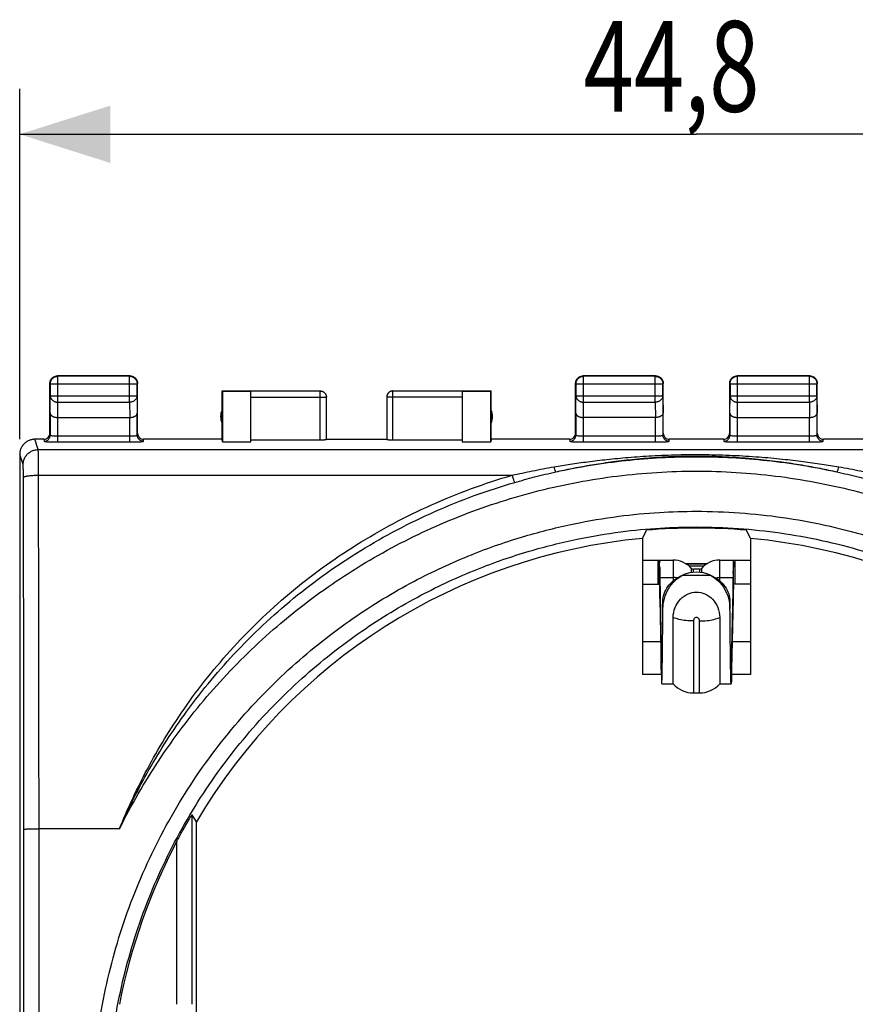
# Model space of a CAD drawing. Extents: x -48 to 65, y -24 to 47.
# Drawn here: x 11 to 38, y 4 to 37 of the extents above; entities that cross this region are included whole.
import ezdxf

# ---------------------------------------------------------------- set-up
doc = ezdxf.new("R2010")
doc.units = 0
doc.header["$LTSCALE"] = 16.335
doc.layers.get('0').update_dxf_attribs({"linetype": 'CONTINUOUS'})
doc.styles.get("Standard").update_dxf_attribs({"font": 'txt', "width": 0.8})
doc.dimstyles.new('DIMSTYLE_1', dxfattribs={"dimtxt": 3, "dimasz": 3, "dimexe": 0.18, "dimexo": 0.0625, "dimgap": 0.09, "dimtad": 1, "dimtxsty": 'STANDARD', "dimcen": 0.09, "dimazin": 3, "dimtfac": 1, "dimtofl": 0, "dimtmove": 0, "dimatfit": 3, "dimtolj": 1})

# ---------------------------------------------------------------- blocks, each defined once
blk = doc.blocks.new('*D2')
at = {"color": 7, "linetype": 'CONTINUOUS'}
for p, q in [((10.56, 23.098), (10.56, 34.698)), ((55.361, 23.098), (55.361, 34.698)), ((10.56, 33.198), (32.961, 33.198)), ((55.361, 33.198), (32.961, 33.198))]:
    blk.add_line(p, q, dxfattribs=at)
for points in [[(13.56, 34.148), (10.56, 33.198), (13.56, 32.248)], [(52.361, 32.248), (55.361, 33.198), (52.361, 34.148)]]:
    blk.add_solid(points, dxfattribs=at)
at = {"color": 7, "linetype": 'CONTINUOUS', "width": 0.732143}
blk.add_text('44,8', height=3, dxfattribs=at).set_placement((29.225, 33.948))

msp = doc.modelspace()

# ---------------------------------------------------------------- linework, layer by layer
at = {"color": 9, "linetype": 'CONTINUOUS'}
for p, q in [((11.824, 25.184), (11.811, 25.198)), ((11.824, 24.325), (11.824, 25.184)), ((14.198, 25.184), (14.211, 25.198)), ((14.198, 24.325), (14.198, 25.184)), ((29.224, 25.184), (29.211, 25.198)), ((29.224, 24.325), (29.224, 25.184)), ((31.598, 25.184), (31.611, 25.198)), ((31.598, 24.325), (31.598, 25.184)), ((34.323, 25.186), (34.311, 25.198)), ((34.323, 24.325), (34.323, 25.186)), ((36.699, 25.186), (36.711, 25.198)), ((36.699, 24.325), (36.699, 25.186)), ((11.574, 24.934), (11.561, 24.948)), ((11.574, 24.934), (14.448, 24.934)), ((14.448, 24.934), (14.461, 24.948)), ((28.974, 24.934), (28.961, 24.948)), ((28.974, 24.934), (31.848, 24.934)), ((31.848, 24.934), (31.861, 24.948)), ((34.073, 24.936), (34.061, 24.948)), ((34.073, 24.936), (36.949, 24.936)), ((36.949, 24.936), (36.961, 24.948)), ((11.568, 23.965), (11.574, 24.542)), ((11.574, 24.542), (14.448, 24.542)), ((14.448, 24.542), (14.454, 23.965)), ((18.211, 24.496), (20.711, 24.496)), ((20.511, 23.071), (20.511, 24.698)), ((25.211, 24.496), (22.711, 24.496)), ((22.911, 23.071), (22.911, 24.698)), ((28.968, 23.965), (28.974, 24.542)), ((28.974, 24.542), (31.848, 24.542)), ((31.848, 24.542), (31.854, 23.965)), ((34.067, 23.965), (34.073, 24.542)), ((34.073, 24.542), (36.949, 24.542)), ((36.949, 24.542), (36.954, 23.965)), ((11.819, 23.82), (11.824, 24.325)), ((11.824, 24.325), (14.198, 24.325)), ((14.198, 24.325), (14.203, 23.82)), ((29.219, 23.82), (29.224, 24.325)), ((29.224, 24.325), (31.598, 24.325)), ((31.598, 24.325), (31.603, 23.82)), ((34.318, 23.82), (34.323, 24.325)), ((34.323, 24.325), (36.699, 24.325)), ((36.699, 24.325), (36.704, 23.82)), ((11.818, 23.009), (11.818, 23.82)), ((14.204, 23.009), (14.204, 23.82)), ((29.218, 23.009), (29.218, 23.82)), ((31.604, 23.009), (31.604, 23.82)), ((34.317, 23.009), (34.317, 23.82)), ((36.704, 23.009), (36.704, 23.82)), ((11.561, 23.298), (11.568, 23.232)), ((11.818, 23.209), (14.204, 23.209)), ((14.454, 23.232), (14.461, 23.298)), ((28.961, 23.298), (28.968, 23.232)), ((29.218, 23.209), (31.604, 23.209)), ((31.854, 23.232), (31.861, 23.298)), ((34.061, 23.298), (34.067, 23.232)), ((34.317, 23.209), (36.704, 23.209)), ((36.954, 23.232), (36.961, 23.298)), ((11.175, 22.758), (11.061, 23.098)), ((11.361, 23.098), (11.368, 23.032)), ((11.818, 23.009), (14.204, 23.009)), ((14.654, 23.032), (14.661, 23.098)), ((28.761, 23.098), (28.768, 23.032)), ((29.218, 23.009), (31.604, 23.009)), ((32.054, 23.032), (32.061, 23.098)), ((33.861, 23.098), (33.867, 23.032)), ((34.317, 23.009), (36.704, 23.009)), ((37.154, 23.032), (37.161, 23.098)), ((10.675, 22.258), (10.562, 22.597)), ((11.175, 22.758), (54.747, 22.758)), ((11.183, 21.908), (26.864, 21.908)), ((31.732, 18.298), (31.732, 19.098)), ((32.186, 19.098), (32.186, 18.406)), ((33.736, 18.406), (33.736, 19.098)), ((34.19, 18.298), (34.19, 19.098)), ((32.5, 18.598), (33.421, 18.598)), ((32.787, 18.831), (32.787, 18.683)), ((32.861, 18.692), (32.861, 18.798)), ((33.061, 18.798), (33.061, 18.692)), ((33.135, 18.683), (33.135, 18.831)), ((31.751, 17.828), (31.751, 18.521)), ((31.751, 18.521), (32.186, 18.521)), ((33.736, 18.521), (34.171, 18.521)), ((34.171, 17.828), (34.171, 18.521)), ((31.85, 17.481), (31.85, 17.729)), ((34.071, 17.481), (34.071, 17.729)), ((32.861, 17.082), (32.861, 14.698)), ((33.061, 14.698), (33.061, 17.082)), ((31.174, 16.398), (31.779, 16.398)), ((34.143, 16.398), (34.748, 16.398)), ((31.796, 16.173), (31.828, 16.173)), ((34.094, 16.173), (34.126, 16.173)), ((31.796, 15.48), (31.796, 15.798)), ((34.126, 15.48), (34.126, 15.798)), ((16.265, 4.388), (16.265, 10.661)), ((11.2, -8.802), (11.2, 10.198)), ((13.864, 10.198), (11.2, 10.198)), ((15.765, 4.388), (15.765, 9.79))]:
    msp.add_line(p, q, dxfattribs=at)
at = {"color": 7, "linetype": 'CONTINUOUS'}
for p, q in [((14.211, 25.198), (11.811, 25.198)), ((14.198, 25.184), (11.824, 25.184)), ((31.611, 25.198), (29.211, 25.198)), ((31.598, 25.184), (29.224, 25.184)), ((36.711, 25.198), (34.311, 25.198)), ((36.699, 25.186), (34.323, 25.186)), ((11.561, 23.298), (11.561, 24.948)), ((11.574, 24.934), (11.574, 24.542)), ((14.448, 24.542), (14.448, 24.934)), ((14.461, 23.298), (14.461, 24.948)), ((28.961, 23.298), (28.961, 24.948)), ((28.974, 24.934), (28.974, 24.542)), ((31.848, 24.542), (31.848, 24.934)), ((31.861, 23.298), (31.861, 24.948)), ((34.061, 23.298), (34.061, 24.948)), ((34.073, 24.936), (34.073, 24.542)), ((36.949, 24.542), (36.949, 24.936)), ((36.961, 23.298), (36.961, 24.948)), ((17.261, 23.098), (17.261, 24.698)), ((17.261, 24.698), (17.27, 24.689)), ((17.261, 24.698), (20.511, 24.698)), ((17.27, 24.689), (17.27, 23.019)), ((17.27, 24.689), (18.211, 24.689)), ((20.511, 24.696), (18.211, 24.696)), ((18.211, 23.019), (18.211, 24.689)), ((20.711, 23.082), (20.711, 24.496)), ((22.711, 24.496), (22.711, 23.082)), ((22.911, 24.698), (26.161, 24.698)), ((25.211, 24.696), (22.911, 24.696)), ((25.211, 24.689), (25.211, 23.019)), ((25.211, 24.689), (26.152, 24.689)), ((26.161, 24.698), (26.152, 24.689)), ((26.152, 23.019), (26.152, 24.689)), ((26.161, 23.098), (26.161, 24.698)), ((11.568, 23.965), (11.568, 23.232)), ((11.818, 23.82), (14.204, 23.82)), ((14.454, 23.232), (14.454, 23.965)), ((28.968, 23.965), (28.968, 23.232)), ((31.604, 23.82), (29.218, 23.82)), ((31.854, 23.232), (31.854, 23.965)), ((34.067, 23.965), (34.067, 23.232)), ((34.317, 23.82), (36.704, 23.82)), ((36.954, 23.232), (36.954, 23.965)), ((11.361, 23.098), (11.06, 23.098)), ((17.261, 23.098), (14.661, 23.098)), ((17.27, 23.019), (17.261, 23.098)), ((17.27, 23.019), (18.211, 23.019)), ((20.511, 23.071), (18.211, 23.071)), ((20.711, 23.098), (22.711, 23.098)), ((25.211, 23.071), (22.911, 23.071)), ((25.211, 23.019), (26.152, 23.019)), ((26.161, 23.098), (26.152, 23.019)), ((28.761, 23.098), (26.161, 23.098)), ((33.861, 23.098), (32.061, 23.098)), ((39.761, 23.098), (37.161, 23.098)), ((10.56, 22.598), (10.56, -21.202)), ((31.174, 19.814), (31.304, 20.087)), ((34.748, 19.814), (34.618, 20.087)), ((31.174, 19.814), (31.174, 15.311)), ((34.748, 19.814), (34.748, 15.311)), ((31.688, 19.098), (31.688, 18.298)), ((32.589, 18.988), (33.332, 18.988)), ((34.234, 19.098), (34.234, 18.298)), ((33.204, 18.898), (32.717, 18.898)), ((31.174, 18.298), (31.732, 18.298)), ((34.748, 18.298), (34.19, 18.298)), ((31.751, 17.828), (31.796, 15.48)), ((34.171, 17.828), (34.126, 15.48)), ((32.19, 14.998), (32.19, 17.198)), ((33.732, 17.198), (33.732, 14.998)), ((31.799, 15.311), (31.174, 15.311)), ((34.748, 15.311), (34.122, 15.311)), ((31.812, 14.998), (32.19, 14.998)), ((32.861, 14.698), (33.061, 14.698)), ((33.732, 14.998), (34.11, 14.998)), ((16.411, 10.431), (16.265, 10.661)), ((16.411, 3.748), (16.411, 10.431))]:
    msp.add_line(p, q, dxfattribs=at)
at = {"color": 3, "linetype": 'CONTINUOUS'}
for p, q in [((31.174, 19.098), (32.186, 19.098)), ((33.736, 19.098), (34.748, 19.098)), ((33.061, 18.798), (32.861, 18.798)), ((31.751, 18.521), (31.796, 16.173)), ((34.171, 18.521), (34.126, 16.173))]:
    msp.add_line(p, q, dxfattribs=at)
at = {"color": 7, "linetype": 'CONTINUOUS'}
for centre, radius, start, end in [((17.711, 23.848), 0.5, 154.1581, 205.8419), ((25.711, 23.848), 0.5, 334.1581, 25.8419), ((32.961, 0.698), 19.46, 85.1158, 94.8842), ((32.961, 0.698), 19.2, 95.3401, 149.5395), ((32.961, 0.698), 19.2, 30.4605, 84.6599), ((32.961, 17.587), 1.111, 65.4997, 114.5003), ((32.861, 15.598), 0.9, 221.8103, 270), ((33.061, 15.598), 0.9, 270, 318.1897), ((32.961, 0.698), 19.451, 152.1325, 169.0633)]:
    msp.add_arc(centre, radius, start, end, dxfattribs=at)
at = {"color": 3, "linetype": 'CONTINUOUS'}
for centre, radius, start, end in [((32.186, 18.288), 0.81, 42.0925, 90), ((33.736, 18.288), 0.81, 90, 137.9075), ((32.861, 18.898), 0.1, 222.0925, 270), ((33.061, 18.898), 0.1, 270, 317.9075)]:
    msp.add_arc(centre, radius, start, end, dxfattribs=at)
at = {"color": 7, "linetype": 'CONTINUOUS'}
for points, knots in [([(11.574, 24.934), (11.574, 24.946), (11.576, 24.97), (11.583, 25.005), (11.596, 25.039), (11.613, 25.07), (11.634, 25.099), (11.66, 25.124), (11.688, 25.145), (11.72, 25.163), (11.753, 25.175), (11.788, 25.183), (11.812, 25.184), (11.824, 25.184)], [0, 0, 0, 0, 0.090908, 0.181817, 0.272726, 0.363636, 0.454545, 0.545455, 0.636364, 0.727274, 0.818183, 0.909092, 1, 1, 1, 1]), ([(11.614, 25.102), (11.617, 25.105), (11.627, 25.117), (11.641, 25.132), (11.653, 25.142), (11.656, 25.144)], [0, 0, 0, 0, 0.2, 0.8, 1, 1, 1, 1]), ([(11.656, 25.144), (11.663, 25.149), (11.679, 25.16), (11.707, 25.176), (11.74, 25.188), (11.775, 25.196), (11.799, 25.198), (11.811, 25.198)], [0, 0, 0, 0, 0.142857, 0.357143, 0.571429, 0.785714, 1, 1, 1, 1]), ([(14.198, 25.184), (14.21, 25.184), (14.234, 25.183), (14.268, 25.175), (14.302, 25.163), (14.333, 25.145), (14.362, 25.124), (14.387, 25.099), (14.409, 25.07), (14.426, 25.039), (14.439, 25.005), (14.446, 24.97), (14.448, 24.946), (14.448, 24.934)], [0, 0, 0, 0, 0.090908, 0.181817, 0.272726, 0.363636, 0.454545, 0.545455, 0.636364, 0.727274, 0.818183, 0.909092, 1, 1, 1, 1]), ([(14.211, 25.198), (14.223, 25.198), (14.239, 25.196), (14.254, 25.194), (14.258, 25.193)], [0, 0, 0, 0, 0.750021, 1, 1, 1, 1]), ([(14.258, 25.193), (14.266, 25.192), (14.285, 25.187), (14.315, 25.176), (14.343, 25.16), (14.359, 25.149), (14.365, 25.144)], [0, 0, 0, 0, 0.200009, 0.500005, 0.800002, 1, 1, 1, 1]), ([(14.365, 25.144), (14.369, 25.142), (14.381, 25.132), (14.395, 25.117), (14.405, 25.105), (14.407, 25.102)], [0, 0, 0, 0, 0.2, 0.8, 1, 1, 1, 1]), ([(28.974, 24.934), (28.974, 24.946), (28.976, 24.97), (28.983, 25.005), (28.996, 25.039), (29.013, 25.07), (29.034, 25.099), (29.06, 25.124), (29.088, 25.145), (29.12, 25.163), (29.153, 25.175), (29.188, 25.183), (29.212, 25.184), (29.224, 25.184)], [0, 0, 0, 0, 0.090908, 0.181817, 0.272726, 0.363636, 0.454545, 0.545455, 0.636364, 0.727274, 0.818183, 0.909092, 1, 1, 1, 1]), ([(29.014, 25.102), (29.017, 25.105), (29.027, 25.117), (29.041, 25.132), (29.053, 25.142), (29.056, 25.144)], [0, 0, 0, 0, 0.2, 0.8, 1, 1, 1, 1]), ([(29.056, 25.144), (29.063, 25.149), (29.079, 25.16), (29.107, 25.176), (29.14, 25.188), (29.175, 25.196), (29.199, 25.198), (29.211, 25.198)], [0, 0, 0, 0, 0.142857, 0.357143, 0.571429, 0.785714, 1, 1, 1, 1]), ([(31.598, 25.184), (31.61, 25.184), (31.633, 25.183), (31.668, 25.175), (31.702, 25.163), (31.733, 25.145), (31.762, 25.124), (31.787, 25.099), (31.809, 25.07), (31.826, 25.039), (31.839, 25.005), (31.846, 24.97), (31.848, 24.946), (31.848, 24.934)], [0, 0, 0, 0, 0.090798, 0.181713, 0.272629, 0.36355, 0.45447, 0.545391, 0.636313, 0.727235, 0.818157, 0.909079, 1, 1, 1, 1]), ([(31.611, 25.198), (31.623, 25.198), (31.639, 25.196), (31.654, 25.194), (31.658, 25.193)], [0, 0, 0, 0, 0.750021, 1, 1, 1, 1]), ([(31.658, 25.193), (31.666, 25.192), (31.685, 25.187), (31.715, 25.176), (31.743, 25.16), (31.759, 25.149), (31.765, 25.144)], [0, 0, 0, 0, 0.200009, 0.500005, 0.800002, 1, 1, 1, 1]), ([(31.765, 25.144), (31.769, 25.142), (31.781, 25.132), (31.795, 25.117), (31.805, 25.105), (31.807, 25.102)], [0, 0, 0, 0, 0.2, 0.8, 1, 1, 1, 1]), ([(34.073, 24.936), (34.073, 24.948), (34.074, 24.971), (34.082, 25.006), (34.095, 25.04), (34.112, 25.071), (34.133, 25.1), (34.158, 25.125), (34.187, 25.147), (34.219, 25.164), (34.252, 25.176), (34.287, 25.184), (34.311, 25.186), (34.323, 25.186)], [0, 0, 0, 0, 0.090921, 0.181843, 0.272765, 0.363687, 0.454609, 0.54553, 0.63645, 0.727371, 0.818287, 0.909202, 1, 1, 1, 1]), ([(34.114, 25.102), (34.117, 25.105), (34.127, 25.117), (34.141, 25.132), (34.153, 25.142), (34.156, 25.144)], [0, 0, 0, 0, 0.2, 0.8, 1, 1, 1, 1]), ([(34.156, 25.144), (34.163, 25.149), (34.179, 25.16), (34.207, 25.176), (34.24, 25.188), (34.275, 25.196), (34.299, 25.198), (34.311, 25.198)], [0, 0, 0, 0, 0.142857, 0.357143, 0.571429, 0.785716, 1, 1, 1, 1]), ([(36.699, 25.186), (36.711, 25.186), (36.735, 25.184), (36.77, 25.176), (36.803, 25.164), (36.835, 25.147), (36.863, 25.125), (36.889, 25.1), (36.91, 25.071), (36.927, 25.04), (36.94, 25.006), (36.947, 24.971), (36.949, 24.948), (36.949, 24.936)], [0, 0, 0, 0, 0.090908, 0.181817, 0.272726, 0.363636, 0.454545, 0.545455, 0.636364, 0.727274, 0.818183, 0.909092, 1, 1, 1, 1]), ([(36.711, 25.198), (36.723, 25.198), (36.743, 25.196), (36.762, 25.192), (36.77, 25.19)], [0, 0, 0, 0, 0.600007, 1, 1, 1, 1]), ([(36.77, 25.19), (36.774, 25.19), (36.789, 25.185), (36.815, 25.176), (36.843, 25.16), (36.859, 25.149), (36.865, 25.144)], [0, 0, 0, 0, 0.111119, 0.444449, 0.77778, 1, 1, 1, 1]), ([(36.865, 25.144), (36.869, 25.142), (36.881, 25.132), (36.895, 25.117), (36.905, 25.105), (36.907, 25.102)], [0, 0, 0, 0, 0.2, 0.8, 1, 1, 1, 1]), ([(11.561, 24.948), (11.561, 24.959), (11.562, 24.975), (11.565, 24.991), (11.565, 24.995)], [0, 0, 0, 0, 0.750021, 1, 1, 1, 1]), ([(11.565, 24.995), (11.567, 25.003), (11.572, 25.022), (11.583, 25.052), (11.598, 25.08), (11.609, 25.096), (11.614, 25.102)], [0, 0, 0, 0, 0.200009, 0.500005, 0.800002, 1, 1, 1, 1]), ([(14.407, 25.102), (14.412, 25.096), (14.424, 25.08), (14.439, 25.052), (14.452, 25.018), (14.459, 24.983), (14.461, 24.959), (14.461, 24.948)], [0, 0, 0, 0, 0.142857, 0.357143, 0.571429, 0.785714, 1, 1, 1, 1]), ([(28.961, 24.948), (28.961, 24.959), (28.962, 24.975), (28.965, 24.991), (28.965, 24.995)], [0, 0, 0, 0, 0.750021, 1, 1, 1, 1]), ([(28.965, 24.995), (28.967, 25.003), (28.972, 25.022), (28.983, 25.052), (28.998, 25.08), (29.009, 25.096), (29.014, 25.102)], [0, 0, 0, 0, 0.200009, 0.500005, 0.800002, 1, 1, 1, 1]), ([(31.807, 25.102), (31.812, 25.096), (31.824, 25.08), (31.839, 25.052), (31.852, 25.018), (31.859, 24.983), (31.861, 24.959), (31.861, 24.948)], [0, 0, 0, 0, 0.142857, 0.357143, 0.571429, 0.785714, 1, 1, 1, 1]), ([(34.061, 24.948), (34.061, 24.959), (34.062, 24.979), (34.066, 24.999), (34.068, 25.006)], [0, 0, 0, 0, 0.600007, 1, 1, 1, 1]), ([(34.068, 25.006), (34.069, 25.01), (34.073, 25.026), (34.083, 25.052), (34.098, 25.08), (34.109, 25.096), (34.114, 25.102)], [0, 0, 0, 0, 0.111119, 0.444449, 0.77778, 1, 1, 1, 1]), ([(36.907, 25.102), (36.912, 25.096), (36.924, 25.08), (36.939, 25.052), (36.952, 25.018), (36.959, 24.983), (36.961, 24.959), (36.961, 24.948)], [0, 0, 0, 0, 0.142857, 0.357143, 0.571429, 0.785716, 1, 1, 1, 1]), ([(20.511, 24.698), (20.52, 24.698), (20.537, 24.696), (20.563, 24.691), (20.588, 24.683), (20.611, 24.671), (20.633, 24.657), (20.653, 24.639), (20.67, 24.62), (20.685, 24.598), (20.696, 24.574), (20.705, 24.549), (20.71, 24.524), (20.711, 24.506), (20.711, 24.498)], [0, 0, 0, 0, 0.083334, 0.166667, 0.25, 0.333334, 0.416667, 0.5, 0.583334, 0.666667, 0.75, 0.833334, 0.916667, 1, 1, 1, 1]), ([(22.911, 24.698), (22.902, 24.698), (22.885, 24.696), (22.859, 24.691), (22.834, 24.683), (22.811, 24.671), (22.789, 24.657), (22.769, 24.639), (22.752, 24.62), (22.737, 24.598), (22.726, 24.574), (22.717, 24.549), (22.712, 24.524), (22.711, 24.506), (22.711, 24.498)], [0, 0, 0, 0, 0.083334, 0.166667, 0.25, 0.333334, 0.416667, 0.5, 0.583334, 0.666667, 0.75, 0.833334, 0.916667, 1, 1, 1, 1]), ([(22.911, 24.696), (22.901, 24.696), (22.882, 24.694), (22.854, 24.688), (22.828, 24.678), (22.802, 24.665), (22.779, 24.647), (22.759, 24.627), (22.742, 24.604), (22.728, 24.579), (22.718, 24.552), (22.712, 24.524), (22.711, 24.505), (22.711, 24.496)], [0, 0, 0, 0, 0.090923, 0.181847, 0.27277, 0.363693, 0.454615, 0.545537, 0.636457, 0.727378, 0.818294, 0.90921, 1, 1, 1, 1]), ([(11.568, 23.965), (11.568, 23.959), (11.569, 23.948), (11.574, 23.932), (11.582, 23.916), (11.594, 23.901), (11.608, 23.886), (11.626, 23.873), (11.646, 23.86), (11.669, 23.849), (11.695, 23.839), (11.724, 23.831), (11.754, 23.825), (11.786, 23.821), (11.808, 23.82), (11.819, 23.82)], [0, 0, 0, 0, 0.050719, 0.103389, 0.159193, 0.21915, 0.284055, 0.354456, 0.43066, 0.512743, 0.600559, 0.693749, 0.79174, 0.893759, 1, 1, 1, 1]), ([(14.204, 23.82), (14.215, 23.82), (14.236, 23.821), (14.268, 23.825), (14.298, 23.831), (14.327, 23.839), (14.352, 23.849), (14.376, 23.86), (14.396, 23.873), (14.414, 23.886), (14.428, 23.901), (14.439, 23.916), (14.447, 23.932), (14.452, 23.948), (14.454, 23.959), (14.454, 23.965)], [0, 0, 0, 0, 0.104463, 0.206856, 0.305087, 0.398414, 0.4863, 0.568421, 0.644659, 0.71511, 0.780095, 0.840171, 0.896135, 0.949012, 1, 1, 1, 1]), ([(28.968, 23.965), (28.968, 23.959), (28.969, 23.948), (28.974, 23.932), (28.982, 23.916), (28.994, 23.901), (29.008, 23.886), (29.026, 23.873), (29.046, 23.86), (29.069, 23.849), (29.095, 23.839), (29.124, 23.831), (29.154, 23.825), (29.186, 23.821), (29.208, 23.82), (29.219, 23.82)], [0, 0, 0, 0, 0.050719, 0.103389, 0.159193, 0.21915, 0.284055, 0.354456, 0.43066, 0.512743, 0.600559, 0.693749, 0.79174, 0.893759, 1, 1, 1, 1]), ([(31.854, 23.965), (31.854, 23.959), (31.852, 23.948), (31.848, 23.932), (31.839, 23.916), (31.828, 23.901), (31.814, 23.886), (31.796, 23.873), (31.776, 23.86), (31.752, 23.849), (31.726, 23.839), (31.698, 23.831), (31.668, 23.825), (31.636, 23.821), (31.614, 23.82), (31.603, 23.82)], [0, 0, 0, 0, 0.050719, 0.103389, 0.159193, 0.21915, 0.284055, 0.354456, 0.43066, 0.512743, 0.600559, 0.693749, 0.79174, 0.893759, 1, 1, 1, 1]), ([(34.067, 23.965), (34.068, 23.959), (34.069, 23.948), (34.074, 23.932), (34.082, 23.916), (34.093, 23.901), (34.107, 23.886), (34.125, 23.873), (34.145, 23.86), (34.169, 23.849), (34.195, 23.839), (34.223, 23.831), (34.253, 23.825), (34.285, 23.821), (34.307, 23.82), (34.318, 23.82)], [0, 0, 0, 0, 0.050737, 0.103413, 0.159216, 0.219166, 0.284062, 0.354454, 0.430651, 0.512731, 0.600551, 0.693754, 0.79177, 0.893825, 1, 1, 1, 1]), ([(36.704, 23.82), (36.715, 23.82), (36.737, 23.821), (36.769, 23.825), (36.799, 23.831), (36.827, 23.839), (36.853, 23.849), (36.877, 23.86), (36.897, 23.873), (36.914, 23.886), (36.929, 23.901), (36.94, 23.916), (36.948, 23.932), (36.953, 23.948), (36.954, 23.959), (36.954, 23.965)], [0, 0, 0, 0, 0.104575, 0.206967, 0.305198, 0.398524, 0.486408, 0.568523, 0.64475, 0.715187, 0.780155, 0.840212, 0.896158, 0.949022, 1, 1, 1, 1]), ([(11.361, 23.098), (11.387, 23.098), (11.439, 23.108), (11.506, 23.152), (11.545, 23.211), (11.557, 23.254), (11.559, 23.271)], [0, 0, 0, 0, 0.271123, 0.545134, 0.820496, 1, 1, 1, 1]), ([(14.461, 23.298), (14.461, 23.272), (14.47, 23.228), (14.492, 23.19), (14.502, 23.176)], [0, 0, 0, 0, 0.597424, 1, 1, 1, 1]), ([(14.502, 23.176), (14.508, 23.169), (14.531, 23.142), (14.583, 23.108), (14.635, 23.098), (14.661, 23.098)], [0, 0, 0, 0, 0.14343, 0.573984, 1, 1, 1, 1]), ([(28.761, 23.098), (28.787, 23.098), (28.839, 23.108), (28.906, 23.152), (28.945, 23.211), (28.957, 23.254), (28.959, 23.271)], [0, 0, 0, 0, 0.271123, 0.545134, 0.820496, 1, 1, 1, 1]), ([(31.861, 23.298), (31.861, 23.272), (31.87, 23.228), (31.892, 23.19), (31.902, 23.176)], [0, 0, 0, 0, 0.597424, 1, 1, 1, 1]), ([(31.902, 23.176), (31.908, 23.169), (31.931, 23.142), (31.983, 23.108), (32.035, 23.098), (32.061, 23.098)], [0, 0, 0, 0, 0.14343, 0.573984, 1, 1, 1, 1]), ([(33.861, 23.098), (33.887, 23.098), (33.939, 23.108), (34.006, 23.152), (34.045, 23.211), (34.057, 23.254), (34.059, 23.271)], [0, 0, 0, 0, 0.271121, 0.545133, 0.820496, 1, 1, 1, 1]), ([(36.961, 23.298), (36.961, 23.272), (36.97, 23.228), (36.992, 23.19), (37.002, 23.176)], [0, 0, 0, 0, 0.597422, 1, 1, 1, 1]), ([(37.002, 23.176), (37.008, 23.169), (37.031, 23.142), (37.083, 23.108), (37.135, 23.098), (37.161, 23.098)], [0, 0, 0, 0, 0.143431, 0.573987, 1, 1, 1, 1]), ([(11.06, 23.098), (11.042, 23.098), (11.004, 23.095), (10.949, 23.086), (10.895, 23.071), (10.843, 23.049), (10.794, 23.022), (10.748, 22.989), (10.706, 22.952), (10.669, 22.91), (10.636, 22.864), (10.609, 22.815), (10.588, 22.763), (10.572, 22.709), (10.563, 22.654), (10.56, 22.616), (10.56, 22.598)], [0, 0, 0, 0, 0.071197, 0.142786, 0.214249, 0.285422, 0.357012, 0.428701, 0.50002, 0.571335, 0.643018, 0.714611, 0.785787, 0.857233, 0.928809, 1, 1, 1, 1]), ([(20.711, 23.082), (20.711, 23.081), (20.707, 23.08), (20.702, 23.079), (20.691, 23.077), (20.678, 23.076), (20.661, 23.075), (20.641, 23.074), (20.618, 23.073), (20.593, 23.072), (20.567, 23.072), (20.539, 23.071), (20.52, 23.071), (20.511, 23.071)], [0, 0, 0, 0, 0.012573, 0.043697, 0.09382, 0.162364, 0.247602, 0.348371, 0.461966, 0.586812, 0.719678, 0.858482, 1, 1, 1, 1]), ([(22.911, 23.071), (22.901, 23.071), (22.883, 23.071), (22.855, 23.072), (22.828, 23.072), (22.804, 23.073), (22.781, 23.074), (22.761, 23.075), (22.744, 23.076), (22.73, 23.077), (22.72, 23.079), (22.715, 23.08), (22.711, 23.081), (22.711, 23.082)], [0, 0, 0, 0, 0.141518, 0.280322, 0.413188, 0.538034, 0.651629, 0.752398, 0.837636, 0.90618, 0.956303, 0.987427, 1, 1, 1, 1]), ([(33.288, 18.962), (33.192, 18.961), (32.974, 18.961), (32.756, 18.96), (32.635, 18.96)], [0, 0, 0, 0, 0.441495, 1, 1, 1, 1]), ([(31.85, 17.481), (31.851, 17.598), (31.886, 17.832), (32.021, 18.154), (32.229, 18.419), (32.407, 18.549), (32.5, 18.598)], [0, 0, 0, 0, 0.259567, 0.517804, 0.76652, 1, 1, 1, 1]), ([(33.421, 18.598), (33.515, 18.549), (33.693, 18.419), (33.901, 18.154), (34.036, 17.832), (34.07, 17.598), (34.071, 17.481)], [0, 0, 0, 0, 0.23348, 0.482196, 0.740433, 1, 1, 1, 1]), ([(31.732, 18.298), (31.749, 18.298), (31.738, 18.252), (31.734, 18.216), (31.733, 18.203)], [0, 0, 0, 0, 0.623274, 1, 1, 1, 1]), ([(34.19, 18.298), (34.172, 18.298), (34.184, 18.252), (34.188, 18.216), (34.189, 18.203)], [0, 0, 0, 0, 0.623274, 1, 1, 1, 1]), ([(31.733, 18.203), (31.73, 18.155), (31.758, 18.057), (31.749, 17.914), (31.751, 17.828)], [0, 0, 0, 0, 0.327623, 1, 1, 1, 1]), ([(32.19, 17.198), (32.19, 17.31), (32.236, 17.533), (32.412, 17.813), (32.669, 17.994), (32.961, 18.059), (33.253, 17.994), (33.51, 17.813), (33.686, 17.533), (33.732, 17.31), (33.732, 17.198)], [0, 0, 0, 0, 0.133627, 0.26488, 0.387124, 0.500016, 0.612896, 0.735129, 0.86637, 1, 1, 1, 1]), ([(34.189, 18.203), (34.191, 18.155), (34.164, 18.057), (34.173, 17.914), (34.171, 17.828)], [0, 0, 0, 0, 0.327623, 1, 1, 1, 1]), ([(31.835, 15.955), (31.836, 16.009), (31.837, 16.165), (31.84, 16.431), (31.844, 16.762), (31.847, 17.115), (31.849, 17.357), (31.85, 17.481)], [0, 0, 0, 0, 0.106463, 0.306217, 0.523586, 0.755778, 1, 1, 1, 1]), ([(34.087, 15.955), (34.086, 16.009), (34.084, 16.165), (34.081, 16.431), (34.078, 16.762), (34.075, 17.115), (34.073, 17.357), (34.071, 17.481)], [0, 0, 0, 0, 0.106463, 0.306217, 0.523586, 0.755778, 1, 1, 1, 1]), ([(31.812, 14.998), (31.812, 14.998), (31.812, 14.998), (31.813, 14.999), (31.813, 15.001), (31.814, 15.005), (31.815, 15.013), (31.816, 15.023), (31.817, 15.036), (31.817, 15.052), (31.818, 15.07), (31.819, 15.091), (31.82, 15.125), (31.822, 15.173), (31.823, 15.239), (31.825, 15.316), (31.827, 15.439), (31.83, 15.587), (31.832, 15.707), (31.832, 15.758)], [0, 0, 0, 0, 0.000175, 0.001154, 0.00296, 0.009229, 0.01909, 0.032549, 0.049598, 0.070227, 0.094423, 0.122173, 0.153462, 0.226602, 0.31373, 0.414676, 0.52904, 0.796202, 1, 1, 1, 1]), ([(31.832, 15.758), (31.833, 15.787), (31.834, 15.852), (31.834, 15.918), (31.835, 15.955)], [0, 0, 0, 0, 0.43239, 1, 1, 1, 1]), ([(34.09, 15.758), (34.089, 15.787), (34.088, 15.852), (34.087, 15.918), (34.087, 15.955)], [0, 0, 0, 0, 0.43239, 1, 1, 1, 1]), ([(34.11, 14.998), (34.11, 14.998), (34.109, 14.998), (34.109, 14.999), (34.108, 15.001), (34.108, 15.005), (34.107, 15.013), (34.106, 15.023), (34.105, 15.036), (34.104, 15.052), (34.104, 15.07), (34.103, 15.091), (34.102, 15.125), (34.1, 15.173), (34.098, 15.239), (34.097, 15.316), (34.094, 15.439), (34.092, 15.587), (34.09, 15.707), (34.09, 15.758)], [0, 0, 0, 0, 0.000175, 0.001154, 0.00296, 0.009229, 0.01909, 0.032549, 0.049598, 0.070227, 0.094423, 0.122173, 0.153462, 0.226602, 0.31373, 0.414676, 0.52904, 0.796202, 1, 1, 1, 1]), ([(31.796, 15.48), (31.797, 15.448), (31.798, 15.388), (31.799, 15.303), (31.801, 15.228), (31.803, 15.163), (31.804, 15.116), (31.805, 15.084), (31.806, 15.063), (31.807, 15.046), (31.808, 15.031), (31.809, 15.019), (31.81, 15.011), (31.81, 15.005), (31.811, 15.002), (31.811, 15), (31.811, 14.999), (31.812, 14.998), (31.812, 14.998), (31.812, 14.998)], [0, 0, 0, 0, 0.197076, 0.373465, 0.528788, 0.662667, 0.774724, 0.822452, 0.864584, 0.901074, 0.931876, 0.956948, 0.976248, 0.983724, 0.989757, 0.994357, 0.997544, 0.999382, 1, 1, 1, 1]), ([(34.126, 15.48), (34.125, 15.448), (34.124, 15.388), (34.122, 15.303), (34.121, 15.228), (34.119, 15.163), (34.118, 15.116), (34.116, 15.084), (34.116, 15.063), (34.115, 15.046), (34.114, 15.031), (34.113, 15.019), (34.112, 15.011), (34.112, 15.005), (34.111, 15.002), (34.111, 15), (34.11, 14.999), (34.11, 14.998), (34.11, 14.998), (34.11, 14.998)], [0, 0, 0, 0, 0.197076, 0.373465, 0.528788, 0.662667, 0.774724, 0.822452, 0.864584, 0.901074, 0.931876, 0.956948, 0.976248, 0.983724, 0.989757, 0.994357, 0.997544, 0.999382, 1, 1, 1, 1]), ([(15.765, 9.79), (15.797, 9.85), (15.858, 9.964), (15.948, 10.126), (16.029, 10.269), (16.102, 10.396), (16.163, 10.496), (16.214, 10.591), (16.244, 10.616), (16.262, 10.667), (16.265, 10.661)], [0, 0, 0, 0, 0.203366, 0.387196, 0.551529, 0.695907, 0.818199, 0.915768, 0.98012, 1, 1, 1, 1])]:
    msp.add_open_spline(points, degree=3, knots=knots, dxfattribs=at)
at = {"color": 9, "linetype": 'CONTINUOUS'}
for points, knots in [([(11.574, 24.542), (11.574, 24.532), (11.576, 24.511), (11.584, 24.481), (11.596, 24.452), (11.613, 24.424), (11.635, 24.4), (11.66, 24.378), (11.689, 24.359), (11.72, 24.344), (11.754, 24.334), (11.788, 24.327), (11.812, 24.325), (11.824, 24.325)], [0, 0, 0, 0, 0.084292, 0.169186, 0.255179, 0.342661, 0.431888, 0.522963, 0.615839, 0.71033, 0.806131, 0.902847, 1, 1, 1, 1]), ([(14.448, 24.542), (14.448, 24.532), (14.446, 24.511), (14.438, 24.481), (14.426, 24.452), (14.408, 24.424), (14.387, 24.4), (14.362, 24.378), (14.333, 24.359), (14.302, 24.344), (14.268, 24.334), (14.233, 24.327), (14.21, 24.325), (14.198, 24.325)], [0, 0, 0, 0, 0.08429, 0.169183, 0.255173, 0.342654, 0.431879, 0.522951, 0.615825, 0.710313, 0.806113, 0.902827, 1, 1, 1, 1]), ([(20.511, 24.696), (20.52, 24.696), (20.539, 24.694), (20.567, 24.688), (20.594, 24.678), (20.619, 24.665), (20.642, 24.647), (20.663, 24.627), (20.68, 24.604), (20.693, 24.579), (20.703, 24.552), (20.71, 24.524), (20.711, 24.505), (20.711, 24.496)], [0, 0, 0, 0, 0.09091, 0.18182, 0.272729, 0.363639, 0.454548, 0.545457, 0.636366, 0.727275, 0.818183, 0.909092, 1, 1, 1, 1]), ([(28.974, 24.542), (28.974, 24.532), (28.976, 24.511), (28.984, 24.481), (28.996, 24.452), (29.013, 24.424), (29.035, 24.4), (29.06, 24.378), (29.089, 24.359), (29.12, 24.344), (29.154, 24.334), (29.188, 24.327), (29.212, 24.325), (29.224, 24.325)], [0, 0, 0, 0, 0.08429, 0.169183, 0.255173, 0.342654, 0.431879, 0.522951, 0.615825, 0.710313, 0.806113, 0.902827, 1, 1, 1, 1]), ([(31.848, 24.542), (31.848, 24.532), (31.846, 24.511), (31.838, 24.481), (31.826, 24.452), (31.808, 24.424), (31.787, 24.4), (31.762, 24.378), (31.733, 24.359), (31.702, 24.344), (31.668, 24.334), (31.633, 24.327), (31.61, 24.325), (31.598, 24.325)], [0, 0, 0, 0, 0.084235, 0.169128, 0.25512, 0.342606, 0.431836, 0.522916, 0.615796, 0.710292, 0.806099, 0.90282, 1, 1, 1, 1]), ([(34.073, 24.542), (34.073, 24.532), (34.075, 24.511), (34.082, 24.481), (34.095, 24.452), (34.112, 24.424), (34.134, 24.4), (34.159, 24.378), (34.188, 24.359), (34.219, 24.344), (34.252, 24.334), (34.287, 24.327), (34.311, 24.325), (34.323, 24.325)], [0, 0, 0, 0, 0.084296, 0.169189, 0.255178, 0.342654, 0.431874, 0.522942, 0.615812, 0.7103, 0.8061, 0.90282, 1, 1, 1, 1]), ([(36.949, 24.542), (36.949, 24.532), (36.947, 24.511), (36.94, 24.481), (36.927, 24.452), (36.91, 24.424), (36.888, 24.4), (36.863, 24.378), (36.834, 24.359), (36.803, 24.344), (36.77, 24.334), (36.735, 24.327), (36.711, 24.325), (36.699, 24.325)], [0, 0, 0, 0, 0.08424, 0.169135, 0.255124, 0.342606, 0.431832, 0.522907, 0.615784, 0.710278, 0.806087, 0.902813, 1, 1, 1, 1]), ([(11.368, 23.032), (11.403, 23.032), (11.473, 23.051), (11.549, 23.127), (11.568, 23.198), (11.568, 23.232)], [0, 0, 0, 0, 0.33352, 0.66687, 1, 1, 1, 1]), ([(11.568, 23.232), (11.568, 23.227), (11.591, 23.223), (11.621, 23.217), (11.677, 23.213), (11.743, 23.209), (11.792, 23.209), (11.818, 23.209)], [0, 0, 0, 0, 0.05797, 0.200667, 0.418005, 0.692492, 1, 1, 1, 1]), ([(14.204, 23.209), (14.23, 23.209), (14.279, 23.209), (14.345, 23.213), (14.401, 23.217), (14.431, 23.223), (14.453, 23.227), (14.454, 23.232)], [0, 0, 0, 0, 0.307508, 0.581995, 0.799333, 0.94203, 1, 1, 1, 1]), ([(14.654, 23.032), (14.619, 23.032), (14.549, 23.051), (14.472, 23.127), (14.454, 23.198), (14.454, 23.232)], [0, 0, 0, 0, 0.33352, 0.666871, 1, 1, 1, 1]), ([(28.768, 23.032), (28.803, 23.032), (28.873, 23.051), (28.949, 23.127), (28.968, 23.198), (28.968, 23.232)], [0, 0, 0, 0, 0.33352, 0.66687, 1, 1, 1, 1]), ([(28.968, 23.232), (28.968, 23.227), (28.991, 23.223), (29.021, 23.217), (29.077, 23.213), (29.143, 23.209), (29.192, 23.209), (29.218, 23.209)], [0, 0, 0, 0, 0.05797, 0.200667, 0.418005, 0.692492, 1, 1, 1, 1]), ([(31.604, 23.209), (31.63, 23.209), (31.679, 23.209), (31.745, 23.213), (31.801, 23.217), (31.831, 23.223), (31.853, 23.227), (31.854, 23.232)], [0, 0, 0, 0, 0.307508, 0.581995, 0.799333, 0.94203, 1, 1, 1, 1]), ([(32.054, 23.032), (32.019, 23.032), (31.949, 23.051), (31.872, 23.127), (31.854, 23.198), (31.854, 23.232)], [0, 0, 0, 0, 0.33352, 0.666871, 1, 1, 1, 1]), ([(33.867, 23.032), (33.902, 23.032), (33.972, 23.051), (34.049, 23.127), (34.067, 23.198), (34.067, 23.232)], [0, 0, 0, 0, 0.333521, 0.66687, 1, 1, 1, 1]), ([(34.067, 23.232), (34.068, 23.227), (34.09, 23.223), (34.12, 23.217), (34.176, 23.213), (34.242, 23.209), (34.292, 23.209), (34.317, 23.209)], [0, 0, 0, 0, 0.057853, 0.200489, 0.417836, 0.69239, 1, 1, 1, 1]), ([(36.704, 23.209), (36.73, 23.209), (36.78, 23.209), (36.846, 23.213), (36.902, 23.217), (36.931, 23.223), (36.954, 23.227), (36.954, 23.232)], [0, 0, 0, 0, 0.30761, 0.582164, 0.799511, 0.942147, 1, 1, 1, 1]), ([(37.154, 23.032), (37.12, 23.032), (37.05, 23.051), (36.973, 23.127), (36.954, 23.198), (36.954, 23.232)], [0, 0, 0, 0, 0.333522, 0.66687, 1, 1, 1, 1]), ([(11.368, 23.032), (11.369, 23.024), (11.412, 23.027), (11.462, 23.015), (11.564, 23.014), (11.683, 23.009), (11.772, 23.009), (11.818, 23.009)], [0, 0, 0, 0, 0.053212, 0.195419, 0.413802, 0.690198, 1, 1, 1, 1]), ([(14.204, 23.009), (14.25, 23.009), (14.339, 23.009), (14.458, 23.014), (14.56, 23.015), (14.61, 23.027), (14.653, 23.024), (14.654, 23.032)], [0, 0, 0, 0, 0.309802, 0.586198, 0.804581, 0.946788, 1, 1, 1, 1]), ([(28.768, 23.032), (28.769, 23.024), (28.812, 23.027), (28.862, 23.015), (28.964, 23.014), (29.083, 23.009), (29.172, 23.009), (29.218, 23.009)], [0, 0, 0, 0, 0.053212, 0.195419, 0.413802, 0.690198, 1, 1, 1, 1]), ([(31.604, 23.009), (31.65, 23.009), (31.739, 23.009), (31.858, 23.014), (31.96, 23.015), (32.01, 23.027), (32.053, 23.024), (32.054, 23.032)], [0, 0, 0, 0, 0.309802, 0.586198, 0.804581, 0.946788, 1, 1, 1, 1]), ([(33.867, 23.032), (33.868, 23.025), (33.912, 23.027), (33.961, 23.015), (34.063, 23.014), (34.182, 23.009), (34.271, 23.009), (34.317, 23.009)], [0, 0, 0, 0, 0.053078, 0.195224, 0.41362, 0.690089, 1, 1, 1, 1]), ([(36.704, 23.009), (36.751, 23.009), (36.84, 23.009), (36.959, 23.014), (37.061, 23.015), (37.11, 23.027), (37.154, 23.025), (37.154, 23.032)], [0, 0, 0, 0, 0.309911, 0.58638, 0.804776, 0.946922, 1, 1, 1, 1]), ([(10.675, 22.258), (10.675, 22.279), (10.677, 22.319), (10.688, 22.378), (10.706, 22.436), (10.731, 22.491), (10.762, 22.543), (10.8, 22.59), (10.842, 22.633), (10.89, 22.67), (10.942, 22.702), (10.997, 22.726), (11.055, 22.744), (11.114, 22.755), (11.154, 22.758), (11.175, 22.758)], [0, 0, 0, 0, 0.076858, 0.153728, 0.23061, 0.307506, 0.384416, 0.461339, 0.538275, 0.615221, 0.692174, 0.769132, 0.846092, 0.923049, 1, 1, 1, 1]), ([(11.183, 21.908), (11.183, 21.94), (11.183, 22.003), (11.182, 22.096), (11.182, 22.186), (11.182, 22.272), (11.181, 22.353), (11.181, 22.429), (11.18, 22.497), (11.179, 22.559), (11.179, 22.613), (11.178, 22.66), (11.177, 22.697), (11.176, 22.725), (11.176, 22.745), (11.175, 22.755), (11.175, 22.758)], [0, 0, 0, 0, 0.112767, 0.22278, 0.328991, 0.430384, 0.525991, 0.614898, 0.696258, 0.769293, 0.833306, 0.887685, 0.931913, 0.965567, 0.988331, 1, 1, 1, 1]), ([(28.246, 22.185), (28.425, 22.216), (28.796, 22.276), (29.38, 22.359), (30.019, 22.436), (30.727, 22.504), (31.51, 22.558), (32.361, 22.592), (33.255, 22.597), (34.151, 22.572), (35.004, 22.52), (35.781, 22.449), (36.474, 22.368), (37.096, 22.281), (37.489, 22.217), (37.676, 22.185)], [0, 0, 0, 0, 0.057441, 0.11917, 0.186484, 0.26115, 0.344381, 0.43509, 0.530759, 0.627299, 0.718842, 0.801138, 0.874136, 0.939919, 1, 1, 1, 1]), ([(28.31, 22.02), (28.486, 22.059), (28.852, 22.137), (29.427, 22.243), (30.058, 22.342), (30.756, 22.429), (31.529, 22.499), (32.369, 22.542), (33.251, 22.549), (34.136, 22.516), (34.977, 22.449), (35.743, 22.359), (36.427, 22.255), (37.041, 22.142), (37.428, 22.061), (37.612, 22.02)], [0, 0, 0, 0, 0.057752, 0.119693, 0.187111, 0.26176, 0.344844, 0.435295, 0.530658, 0.626909, 0.718259, 0.800507, 0.873597, 0.939597, 1, 1, 1, 1]), ([(28.31, 22.02), (29.073, 22.186), (30.618, 22.437), (32.961, 22.563), (35.304, 22.437), (36.849, 22.186), (37.612, 22.02)], [0, 0, 0, 0, 0.250045, 0.499997, 0.749951, 1, 1, 1, 1]), ([(10.683, 21.834), (10.683, 21.85), (10.683, 21.881), (10.682, 21.928), (10.682, 21.973), (10.682, 22.016), (10.681, 22.056), (10.681, 22.094), (10.68, 22.128), (10.679, 22.159), (10.679, 22.186), (10.678, 22.209), (10.677, 22.228), (10.677, 22.242), (10.676, 22.252), (10.675, 22.257), (10.675, 22.258)], [0, 0, 0, 0, 0.112733, 0.222713, 0.328891, 0.430254, 0.525833, 0.614717, 0.696057, 0.769078, 0.833083, 0.887464, 0.931703, 0.965386, 0.988204, 1, 1, 1, 1]), ([(26.864, 21.908), (27.086, 21.958), (27.545, 22.057), (28.007, 22.144), (28.246, 22.185)], [0, 0, 0, 0, 0.484267, 1, 1, 1, 1]), ([(28.31, 22.02), (28.301, 22.022), (28.289, 22.056), (28.267, 22.106), (28.254, 22.156), (28.246, 22.185)], [0, 0, 0, 0, 0.153645, 0.499876, 1, 1, 1, 1]), ([(37.612, 22.02), (37.621, 22.022), (37.633, 22.056), (37.654, 22.106), (37.668, 22.156), (37.676, 22.185)], [0, 0, 0, 0, 0.153646, 0.49988, 1, 1, 1, 1]), ([(37.676, 22.185), (37.915, 22.144), (38.377, 22.057), (38.836, 21.958), (39.058, 21.908)], [0, 0, 0, 0, 0.515686, 1, 1, 1, 1]), ([(10.683, 21.834), (10.683, 21.837), (10.688, 21.844), (10.701, 21.853), (10.719, 21.861), (10.745, 21.869), (10.776, 21.876), (10.813, 21.883), (10.856, 21.889), (10.903, 21.895), (10.954, 21.9), (11.008, 21.903), (11.065, 21.906), (11.123, 21.908), (11.163, 21.908), (11.183, 21.908)], [0, 0, 0, 0, 0.019461, 0.047826, 0.087531, 0.139017, 0.201994, 0.275805, 0.359542, 0.452112, 0.552267, 0.658636, 0.769752, 0.88407, 1, 1, 1, 1]), ([(11.2, 10.198), (11.2, 10.981), (11.199, 12.548), (11.196, 14.895), (11.193, 17.238), (11.188, 19.576), (11.185, 21.132), (11.183, 21.908)], [0, 0, 0, 0, 0.200747, 0.401257, 0.601394, 0.80102, 1, 1, 1, 1]), ([(13.864, 10.198), (14.253, 10.982), (15.131, 12.506), (16.717, 14.611), (18.55, 16.505), (20.602, 18.16), (22.841, 19.549), (25.235, 20.651), (27.745, 21.451), (30.334, 21.935), (32.962, 22.097), (35.589, 21.935), (38.178, 21.451), (40.688, 20.651), (43.081, 19.548), (45.321, 18.159), (47.372, 16.505), (49.206, 14.61), (50.791, 12.505), (51.669, 10.982), (52.058, 10.198)], [0, 0, 0, 0, 0.055536, 0.111158, 0.166744, 0.222303, 0.277864, 0.333436, 0.388995, 0.444519, 0.500014, 0.555509, 0.611032, 0.66659, 0.722159, 0.777719, 0.833276, 0.88886, 0.944472, 1, 1, 1, 1]), ([(13.864, 10.198), (14.118, 10.828), (14.726, 12.147), (15.923, 14.144), (17.505, 16.161), (19.455, 18.045), (21.697, 19.673), (24.178, 20.993), (25.953, 21.642), (26.864, 21.908)], [0, 0, 0, 0, 0.112601, 0.240192, 0.385072, 0.535923, 0.688005, 0.842742, 1, 1, 1, 1]), ([(26.945, 21.669), (26.937, 21.682), (26.922, 21.726), (26.895, 21.805), (26.875, 21.871), (26.864, 21.908)], [0, 0, 0, 0, 0.18437, 0.53784, 1, 1, 1, 1]), ([(26.945, 21.669), (27.164, 21.732), (27.617, 21.857), (28.073, 21.968), (28.31, 22.02)], [0, 0, 0, 0, 0.485107, 1, 1, 1, 1]), ([(37.612, 22.02), (37.848, 21.968), (38.305, 21.857), (38.758, 21.732), (38.977, 21.669)], [0, 0, 0, 0, 0.514847, 1, 1, 1, 1]), ([(10.7, 10.188), (10.7, 10.967), (10.699, 12.525), (10.697, 14.86), (10.693, 17.19), (10.689, 19.514), (10.685, 21.061), (10.683, 21.834)], [0, 0, 0, 0, 0.200747, 0.401257, 0.601394, 0.801021, 1, 1, 1, 1]), ([(13.864, 10.198), (14.135, 10.82), (14.778, 12.118), (16.02, 14.077), (17.633, 16.047), (19.594, 17.886), (21.829, 19.476), (24.288, 20.768), (26.044, 21.407), (26.945, 21.669)], [0, 0, 0, 0, 0.113376, 0.241504, 0.38663, 0.537407, 0.689135, 0.843282, 1, 1, 1, 1]), ([(32.961, -19.319), (32.55, -19.319), (31.688, -19.293), (30.328, -19.162), (28.832, -18.91), (27.189, -18.496), (25.401, -17.871), (23.48, -16.975), (21.469, -15.749), (19.462, -14.154), (17.582, -12.202), (15.944, -9.949), (14.626, -7.469), (13.666, -4.827), (13.084, -2.079), (12.891, 0.727), (13.093, 3.532), (13.683, 6.279), (14.65, 8.918), (15.975, 11.394), (17.619, 13.641), (19.501, 15.585), (21.508, 17.17), (23.514, 18.388), (25.429, 19.277), (27.211, 19.897), (28.847, 20.308), (30.337, 20.559), (31.692, 20.688), (32.552, 20.714), (32.961, 20.714)], [0, 0, 0, 0, 0.019599, 0.041191, 0.065188, 0.091983, 0.121968, 0.155528, 0.193017, 0.234165, 0.277596, 0.322035, 0.366747, 0.411284, 0.455799, 0.500472, 0.545142, 0.589655, 0.634195, 0.678905, 0.72332, 0.766693, 0.807735, 0.845085, 0.878508, 0.90837, 0.935057, 0.95896, 0.980472, 1, 1, 1, 1]), ([(32.961, 20.714), (33.912, 20.714), (35.816, 20.578), (38.611, 19.97), (41.293, 18.97), (43.806, 17.598), (46.099, 15.882), (48.125, 13.856), (49.842, 11.563), (51.215, 9.05), (52.217, 6.367), (52.828, 3.563), (53.033, 0.697), (52.828, -2.168), (52.217, -4.971), (51.215, -7.655), (49.842, -10.168), (48.125, -12.461), (46.099, -14.487), (43.806, -16.203), (41.293, -17.575), (38.611, -18.575), (35.816, -19.183), (33.912, -19.319), (32.961, -19.319)], [0, 0, 0, 0, 0.045409, 0.090807, 0.136209, 0.181638, 0.227098, 0.272561, 0.318008, 0.363434, 0.408864, 0.454375, 0.500001, 0.545626, 0.591136, 0.636565, 0.68199, 0.727437, 0.7729, 0.818361, 0.86379, 0.909192, 0.954591, 1, 1, 1, 1]), ([(32.961, -18.799), (32.561, -18.799), (31.719, -18.773), (30.393, -18.646), (28.935, -18.401), (27.333, -17.997), (25.589, -17.388), (23.716, -16.516), (21.756, -15.321), (19.799, -13.768), (17.966, -11.867), (16.369, -9.672), (15.084, -7.256), (14.148, -4.683), (13.581, -2.006), (13.393, 0.727), (13.589, 3.459), (14.164, 6.134), (15.108, 8.705), (16.4, 11.116), (18.002, 13.305), (19.838, 15.198), (21.794, 16.742), (23.75, 17.929), (25.617, 18.794), (27.355, 19.398), (28.95, 19.799), (30.403, 20.043), (31.724, 20.169), (32.562, 20.194), (32.961, 20.194)], [0, 0, 0, 0, 0.019613, 0.041216, 0.065225, 0.092033, 0.12203, 0.155602, 0.193101, 0.234255, 0.277685, 0.322116, 0.366815, 0.411333, 0.455827, 0.500476, 0.545122, 0.589613, 0.634134, 0.678831, 0.723237, 0.766609, 0.807655, 0.845015, 0.878448, 0.908322, 0.935022, 0.958936, 0.980459, 1, 1, 1, 1]), ([(32.961, 20.194), (33.888, 20.194), (35.744, 20.062), (38.47, 19.469), (41.085, 18.496), (43.535, 17.159), (45.771, 15.487), (47.746, 13.514), (49.42, 11.281), (50.758, 8.833), (51.735, 6.219), (52.331, 3.489), (52.532, 0.697), (52.331, -2.094), (51.735, -4.824), (50.758, -7.438), (49.42, -9.886), (47.746, -12.119), (45.771, -14.092), (43.535, -15.764), (41.085, -17.1), (38.47, -18.074), (35.744, -18.667), (33.888, -18.799), (32.961, -18.799)], [0, 0, 0, 0, 0.045432, 0.090852, 0.136271, 0.181713, 0.22718, 0.272643, 0.318084, 0.363497, 0.408909, 0.454399, 0.500002, 0.545604, 0.591092, 0.636503, 0.681916, 0.727357, 0.772819, 0.818287, 0.863728, 0.909148, 0.954568, 1, 1, 1, 1]), ([(32.861, 17.082), (32.777, 17.082), (32.616, 17.09), (32.391, 17.128), (32.252, 17.171), (32.19, 17.198)], [0, 0, 0, 0, 0.366042, 0.7043, 1, 1, 1, 1]), ([(33.061, 17.082), (33.061, 17.102), (33.052, 17.141), (33.014, 17.184), (32.961, 17.201), (32.908, 17.184), (32.87, 17.141), (32.861, 17.102), (32.861, 17.082)], [0, 0, 0, 0, 0.180916, 0.347464, 0.50045, 0.653065, 0.819271, 1, 1, 1, 1]), ([(33.061, 17.082), (33.144, 17.082), (33.305, 17.09), (33.531, 17.128), (33.67, 17.171), (33.732, 17.198)], [0, 0, 0, 0, 0.366071, 0.704281, 1, 1, 1, 1]), ([(10.7, 10.188), (10.701, 10.189), (10.707, 10.189), (10.718, 10.191), (10.737, 10.191), (10.762, 10.193), (10.793, 10.193), (10.831, 10.194), (10.873, 10.195), (10.92, 10.196), (10.971, 10.196), (11.025, 10.197), (11.082, 10.197), (11.141, 10.197), (11.18, 10.198), (11.2, 10.198)], [0, 0, 0, 0, 0.00948, 0.032912, 0.07009, 0.120506, 0.18345, 0.258029, 0.343183, 0.437697, 0.540227, 0.64931, 0.763392, 0.880847, 1, 1, 1, 1]), ([(10.7, -8.793), (10.701, -7.211), (10.701, -4.048), (10.702, 0.698), (10.701, 5.443), (10.701, 8.606), (10.7, 10.188)], [0, 0, 0, 0, 0.249996, 0.5, 0.750004, 1, 1, 1, 1])]:
    msp.add_open_spline(points, degree=3, knots=knots, dxfattribs=at)
at = {"color": 7, "linetype": 'CONTINUOUS'}
for points in [[(11.559, 23.271), (11.56, 23.28), (11.561, 23.289), (11.561, 23.298)], [(28.959, 23.271), (28.96, 23.28), (28.961, 23.289), (28.961, 23.298)], [(34.059, 23.271), (34.06, 23.28), (34.061, 23.289), (34.061, 23.298)]]:
    msp.add_open_spline(points, degree=3, dxfattribs=at)
at = {"color": 3, "linetype": 'CONTINUOUS'}
for points, knots in [([(31.738, 19.032), (31.721, 18.942), (31.763, 18.817), (31.749, 18.626), (31.751, 18.521)], [0, 0, 0, 0, 0.379916, 1, 1, 1, 1]), ([(34.184, 19.032), (34.201, 18.942), (34.159, 18.817), (34.173, 18.626), (34.171, 18.521)], [0, 0, 0, 0, 0.379916, 1, 1, 1, 1]), ([(31.85, 17.729), (31.851, 17.814), (31.883, 17.99), (32.01, 18.237), (32.219, 18.453), (32.401, 18.557), (32.5, 18.598)], [0, 0, 0, 0, 0.221773, 0.459828, 0.718246, 1, 1, 1, 1]), ([(33.421, 18.598), (33.521, 18.557), (33.703, 18.453), (33.912, 18.237), (34.039, 17.99), (34.071, 17.814), (34.071, 17.729)], [0, 0, 0, 0, 0.281754, 0.540172, 0.778227, 1, 1, 1, 1]), ([(31.796, 16.173), (31.797, 16.148), (31.798, 16.101), (31.799, 16.035), (31.801, 15.977), (31.803, 15.927), (31.804, 15.89), (31.805, 15.865), (31.806, 15.849), (31.807, 15.835), (31.808, 15.824), (31.809, 15.814), (31.81, 15.807), (31.81, 15.802), (31.811, 15.8), (31.811, 15.799), (31.812, 15.798), (31.812, 15.798), (31.812, 15.798)], [0, 0, 0, 0, 0.196935, 0.373202, 0.528424, 0.662222, 0.774223, 0.821933, 0.864054, 0.900542, 0.931352, 0.956443, 0.975779, 0.98935, 0.994, 0.997262, 0.999231, 1, 1, 1, 1]), ([(34.126, 16.173), (34.125, 16.148), (34.124, 16.101), (34.122, 16.035), (34.121, 15.977), (34.119, 15.927), (34.118, 15.89), (34.116, 15.865), (34.116, 15.849), (34.115, 15.835), (34.114, 15.824), (34.113, 15.814), (34.112, 15.807), (34.112, 15.802), (34.111, 15.8), (34.11, 15.799), (34.11, 15.798), (34.11, 15.798), (34.11, 15.798)], [0, 0, 0, 0, 0.196935, 0.373202, 0.528424, 0.662222, 0.774223, 0.821933, 0.864054, 0.900542, 0.931352, 0.956443, 0.975779, 0.98935, 0.994, 0.997262, 0.999231, 1, 1, 1, 1])]:
    msp.add_open_spline(points, degree=3, knots=knots, dxfattribs=at)
for points in [[(31.732, 19.098), (31.754, 19.098), (31.744, 19.062), (31.738, 19.032)], [(34.19, 19.098), (34.168, 19.098), (34.178, 19.062), (34.184, 19.032)], [(31.847, 17.481), (31.848, 17.564), (31.849, 17.647), (31.85, 17.729)], [(34.074, 17.481), (34.073, 17.564), (34.072, 17.647), (34.071, 17.729)]]:
    msp.add_open_spline(points, degree=3, dxfattribs=at)
at = {"color": 9, "linetype": 'CONTINUOUS'}
for points in [[(32.335, 18.508), (32.286, 18.517), (32.236, 18.521), (32.186, 18.521)], [(33.587, 18.508), (33.636, 18.517), (33.686, 18.521), (33.736, 18.521)]]:
    msp.add_open_spline(points, degree=3, dxfattribs=at)

# ---------------------------------------------------------------- dimensions: what is measured, and where the dimension line sits
at = {"color": 7, "linetype": 'CONTINUOUS'}
dim = msp.add_linear_dim(base=(55.361, 33.198), p1=(10.56, 23.098), p2=(55.361, 23.098), dimstyle='DIMSTYLE_1', dxfattribs=at)
dim.commit()
dim.dimension.update_dxf_attribs({"geometry": '*D2', "text_midpoint": (33.618, 35.448), "dimtype": 160})

doc.saveas('drawing.dxf')
